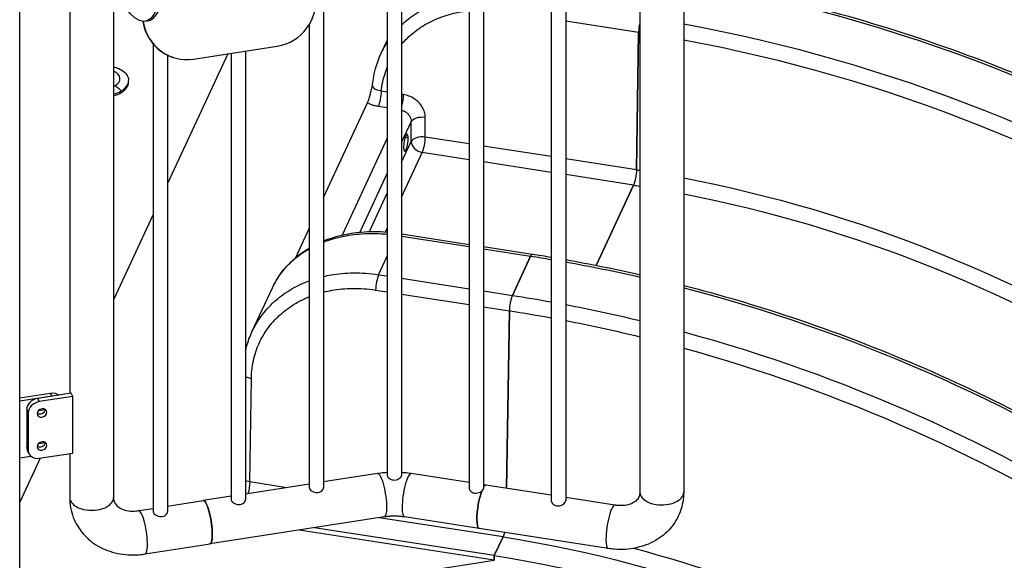
# Model space of a CAD drawing. Units: inches. Extents: x -2790 to 21, y 0 to 1640.
# Drawn here: x -1026 to -983, y 682 to 706 of the extents above; entities that cross this region are included whole.
import ezdxf

# ---------------------------------------------------------------- set-up
doc = ezdxf.new("R2010")
doc.units = ezdxf.units.IN
doc.header["$LTSCALE"] = 0.25
doc.header["$MEASUREMENT"] = 0
doc.layers.add('SPLASHWORX-2DVIEW', color=7, linetype='CONTINUOUS')

# ---------------------------------------------------------------- blocks, each defined once
blk = doc.blocks.new('Splash-View-15294588')
at = {"layer": 'SPLASHWORX-2DVIEW', "extrusion": (0, 0.816497, 0.57735)}
for p, q in [((-47.596, -28.946), (-47.596, 55.592)), ((-31.669, 32.336), (-31.669, 1.999)), ((-31.044, 31.798), (-31.044, 1.999)), ((-28.111, 30.873), (-28.111, 1.45)), ((-27.486, 30.776), (-27.486, 1.45)), ((-45.426, 30.321), (-45.426, 5.549)), ((-24.554, 30.322), (-24.554, 0.9)), ((-23.929, 30.226), (-23.929, 0.9)), ((-20.715, 28.706), (-20.715, 1.271)), ((-18.815, 28.706), (-18.815, 1.271)), ((-43.526, 23.19), (-43.526, 1.035)), ((-34.424, 22.871), (-34.424, 1.477)), ((-42.043, 21.692), (-42.164, 21.673)), ((-35.049, 21.528), (-35.049, 1.477)), ((-23.929, 21.697), (-20.768, 21.208)), ((-20.768, 21.208), (-20.864, 15.244)), ((-20.864, 15.244), (-20.768, 21.208)), ((-41.811, 20.692), (-41.811, 0.431)), ((-40.057, 20.038), (-36.435, 20.598)), ((-31.923, 20.299), (-31.669, 20.846)), ((-38.579, 20.266), (-41.186, 14.648)), ((-38.579, 20.266), (-41.186, 14.648)), ((-41.186, 20.208), (-41.186, 0.431)), ((-40.961, 20.117), (-40.948, 20.112)), ((-38.43, 20.289), (-38.43, 0.954)), ((-37.805, 20.386), (-37.805, 0.954)), ((-42.876, 19.036), (-42.876, 19.109)), ((-31.669, 18.611), (-31.927, 18.651)), ((-30.971, 18.503), (-31.044, 18.515)), ((-34.424, 14.04), (-32.52, 18.144)), ((-31.669, 17.926), (-32.057, 17.986)), ((-30.015, 16.66), (-30.018, 17.523)), ((-30.63, 17.333), (-31.044, 16.443)), ((-30.627, 16.47), (-30.63, 17.333)), ((-28.111, 16.365), (-30.015, 16.66)), ((-31.669, 16.613), (-33.617, 12.415)), ((-31.044, 15.572), (-30.627, 16.47)), ((-30.76, 16.619), (-30.892, 16.639)), ((-24.554, 15.815), (-27.486, 16.269)), ((-31.044, 14.056), (-30.144, 15.994)), ((-28.111, 15.68), (-30.144, 15.994)), ((-24.554, 15.13), (-27.486, 15.583)), ((-20.864, 15.244), (-23.929, 15.718)), ((-31.669, 15.096), (-32.856, 12.539)), ((-20.993, 14.579), (-23.929, 15.033)), ((-20.993, 14.579), (-22.608, 11.1)), ((-22.608, 11.1), (-20.993, 14.579)), ((-32.439, 12.565), (-31.669, 14.226)), ((-41.811, 13.302), (-43.526, 9.606)), ((-41.811, 13.302), (-43.526, 9.606)), ((-35.63, 11.441), (-35.049, 12.693)), ((-31.743, 12.55), (-31.669, 12.709)), ((-31.044, 12.465), (-28.111, 12.011)), ((-31.044, 12.367), (-28.111, 11.914)), ((-27.486, 11.915), (-25.376, 11.588)), ((-27.486, 11.817), (-25.452, 11.502)), ((-32.038, 10.697), (-31.669, 11.493)), ((-25.452, 11.502), (-26.242, 9.801)), ((-26.242, 9.801), (-25.452, 11.502)), ((-32.038, 10.697), (-31.669, 10.64)), ((-31.044, 10.544), (-28.111, 10.09)), ((-37.528, 8.221), (-36.641, 10.131)), ((-32.167, 10.032), (-31.669, 9.955)), ((-31.044, 9.858), (-28.111, 9.405)), ((-27.486, 9.993), (-26.242, 9.801)), ((-27.486, 9.308), (-26.371, 9.136)), ((-26.371, 9.136), (-26.495, 1.437)), ((-26.495, 1.437), (-26.371, 9.136)), ((-37.626, 1.718), (-37.554, 6.202)), ((-47.596, 5.363), (-46.271, 5.568)), ((-45.361, 5.559), (-46.81, 5.335)), ((-46.271, 5.568), (-46.206, 5.428)), ((-45.297, 5.419), (-45.361, 5.559)), ((-46.206, 5.428), (-47.596, 5.213)), ((-46.745, 5.195), (-46.81, 5.335)), ((-45.297, 5.419), (-46.745, 5.195)), ((-45.297, 2.97), (-45.297, 5.419)), ((-47.228, 4.712), (-47.293, 4.852)), ((-47.293, 4.852), (-47.293, 3.219)), ((-47.228, 4.712), (-47.228, 3.079)), ((-46.482, 4.846), (-46.781, 4.8)), ((-46.482, 4.846), (-46.481, 4.844)), ((-46.482, 3.417), (-46.781, 3.371)), ((-46.482, 3.417), (-46.481, 3.415)), ((-47.228, 3.079), (-47.293, 3.219)), ((-47.199, 2.944), (-47.264, 3.083)), ((-47.596, 2.764), (-47.119, 2.837)), ((-46.707, 2.752), (-47.596, 0.836)), ((-46.707, 2.752), (-47.596, 0.836)), ((-46.745, 2.746), (-45.297, 2.97)), ((-45.426, 2.95), (-45.426, 1.035)), ((-36.012, 1.468), (-37.626, 1.718)), ((-32.084, 2.076), (-34.424, 1.714)), ((-28.111, 1.687), (-30.628, 2.076)), ((-35.049, 1.617), (-37.805, 1.191)), ((-27.388, 1.575), (-27.486, 1.59)), ((-24.554, 1.136), (-27.388, 1.575)), ((-41.186, 0.668), (-39.638, 0.907)), ((-38.43, 1.094), (-39.638, 0.907)), ((-21.793, 0.709), (-23.929, 1.04)), ((-42.448, 0.473), (-41.811, 0.571)), ((-31.793, 0.198), (-39.347, -0.97)), ((-26.647, -0.666), (-32.013, 0.164)), ((-27.679, -0.303), (-30.919, 0.198)), ((-27.023, -1.679), (-35.476, -0.371)), ((-27.023, -1.475), (-34.816, -0.269)), ((-22.084, -1.168), (-27.679, -0.303)), ((-26.647, -0.666), (-27.023, -1.475)), ((-27.023, -1.475), (-26.647, -0.666)), ((-42.157, -1.405), (-39.347, -0.97)), ((-46.672, -4.716), (-27.031, -1.678)), ((-27.023, -1.475), (-27.023, -1.679)), ((-27.023, -1.679), (-27.023, -1.475))]:
    blk.add_line(p, q, dxfattribs=at)
at = {"layer": 'SPLASHWORX-2DVIEW', "extrusion": (8.48665e-18, -5.48586e-17, -1)}
blk.add_ellipse((-43.54, 30.568), major_axis=(1.376, -8.894), ratio=0.211325, start_param=-0.938882, end_param=3.337729, dxfattribs=at)
at = {"layer": 'SPLASHWORX-2DVIEW', "extrusion": (-2.51763e-17, 1.16844e-17, -1)}
for centre, start_param in [((-15.261, -12.262), -1.921676), ((-20.864, -24.335), -1.877902)]:
    blk.add_ellipse(centre, major_axis=(43.969, -20.406), ratio=0.788675, start_param=start_param, end_param=-1.398077, dxfattribs=at)
at = {"layer": 'SPLASHWORX-2DVIEW', "extrusion": (-1.00705e-16, 4.67375e-17, -1)}
blk.add_ellipse((-15.39, -12.54), major_axis=(43.539, -20.207), ratio=0.788675, start_param=-1.921676, end_param=-1.398077, dxfattribs=at)
at = {"layer": 'SPLASHWORX-2DVIEW'}
for centre, major_axis, ratio, start_param, end_param in [((-43.419, 30.586), (1.376, -8.894), 0.211325, 0, 0.938882), ((-36.693, 22.57), (0.632, 1.897), 0.971688, -2.677945, -1.107149), ((-40.329, 22.014), (-0.632, -1.897), 0.971688, -1.084092, 0), ((-40.316, 22.009), (-0.632, -1.897), 0.971688, -1.086022, 0.463648), ((-20.639, 21.466), (-0.076, -0.494), 0.211325, -1.882202, -0.991242), ((-20.639, 21.466), (-0.076, -0.494), 0.211325, -1.882202, -0.991242), ((-44.001, 19.182), (0.75, 0), 0.57735, -0.785398, 0.885493), ((-44.001, 19.182), (0.75, 0), 0.57735, -0.885493, -0.785398), ((-43.47, 18.803), (-0.263, 0.161), 0.203664, -3.017654, -1.446857), ((-44.001, 19.109), (1.125, 0), 0.57735, -0.785398, 0), ((-44.001, 19.036), (1.125, 0), 0.57735, -0.785398, 0), ((-44.001, 19.109), (1.125, 0), 0.57735, -1.135214, -0.785398), ((-44.001, 19.036), (1.125, 0), 0.57735, -1.135214, -0.785398), ((-30.144, 16.403), (-0.5, -0.002), 0.531513, -1.83431, -0.264428), ((-30.144, 16.403), (0.076, 0.494), 0.211325, -2.509678, -0.991242), ((-30.144, 16.403), (-0.454, 0.21), 0.788675, 0.368357, 1.921676), ((-25.452, 11.094), (0.076, 0.494), 0.211325, 0, 0.631914), ((-25.452, 11.094), (0.076, 0.494), 0.211325, 0, 0.631914), ((-32.038, 10.289), (-0.076, -0.494), 0.211325, -2.509678, -0.991242), ((-26.242, 9.393), (-0.076, -0.494), 0.211325, -2.509678, -0.991242), ((-26.242, 9.393), (-0.076, -0.494), 0.211325, -2.509678, -0.991242), ((-37.425, 6.46), (0.5, -0.008), 0.535283, -2.426457, -1.82367), ((-46.81, 4.926), (-0.454, -0.21), 0.788675, -1.921676, -0.350879), ((-46.745, 4.787), (-0.454, -0.21), 0.788675, -1.921676, -0.350879), ((-46.689, 4.843), (0.198, 0.092), 0.788675, -2.679909, -0.461684), ((-46.689, 3.414), (0.198, 0.092), 0.788675, -2.679909, -0.461684), ((-46.81, 3.293), (-0.454, -0.21), 0.788675, -0.350879, 0), ((-46.745, 3.154), (-0.454, -0.21), 0.788675, -0.350879, 1.219917), ((-30.774, 1.137), (0.145, 0.939), 0.211325, 0, 2.202711), ((-27.533, 0.636), (-0.145, -0.939), 0.211325, -2.351904, -0.938882), ((-27.533, 0.636), (0.145, 0.939), 0.211325, 0, 0.438256), ((-44.476, 1.035), (-0.95, 0), 0.57735, 0, 3.141593), ((-39.493, -0.031), (0.145, -0.939), 0.211325, 0, 3.141593), ((-19.765, 1.271), (-0.95, 0), 0.57735, 0, 1.308997), ((-19.765, 1.271), (0.95, 0), 0.57735, -1.832596, 0), ((-42.303, -0.466), (0.145, -0.939), 0.211325, 0, 3.141593), ((-30.774, 1.137), (-0.145, -0.939), 0.211325, -0.938882, 0), ((-21.938, -0.23), (0.145, 0.939), 0.211325, 0, 2.202711), ((-27.533, 0.636), (-0.145, -0.939), 0.211325, -0.938882, 0), ((-21.938, -0.23), (-0.145, -0.939), 0.211325, -0.938882, 0)]:
    blk.add_ellipse(centre, major_axis=major_axis, ratio=ratio, start_param=start_param, end_param=end_param, dxfattribs=at)
at = {"layer": 'SPLASHWORX-2DVIEW', "extrusion": (4.85451e-17, 3.86683e-17, -1)}
for centre, major_axis, start_param in [((-19.849, -22.149), (50.796, -23.575), -1.902552), ((-26.518, -36.517), (40.568, -18.828), -1.792981)]:
    blk.add_ellipse(centre, major_axis=major_axis, ratio=0.788675, start_param=start_param, end_param=-1.398077, dxfattribs=at)
at = {"layer": 'SPLASHWORX-2DVIEW', "extrusion": (-4.67375e-17, -1.00705e-16, -1)}
for centre, start_param, end_param in [((-20.639, -23.85), -1.887948, -1.398077), ((-25.452, -34.221), -1.921676, -1.905058)]:
    blk.add_ellipse(centre, major_axis=(50.796, -23.575), ratio=0.788675, start_param=start_param, end_param=end_param, dxfattribs=at)
at = {"layer": 'SPLASHWORX-2DVIEW', "extrusion": (7.5529e-17, -3.50531e-17, -1)}
for centre, start_param, end_param in [((-20.768, -24.129), -1.921676, -1.920683), ((-26.371, -36.201), -1.780319, -1.398077)]:
    blk.add_ellipse(centre, major_axis=(50.366, -23.375), ratio=0.788675, start_param=start_param, end_param=end_param, dxfattribs=at)
at = {"layer": 'SPLASHWORX-2DVIEW', "extrusion": (-4.85451e-17, -3.86683e-17, -1)}
blk.add_ellipse((-20.768, -24.129), major_axis=(50.366, -23.375), ratio=0.788675, start_param=-1.88525, end_param=-1.398077, dxfattribs=at)
at = {"layer": 'SPLASHWORX-2DVIEW', "extrusion": (-2.27921e-16, -2.09117e-17, -1)}
blk.add_ellipse((-32.057, 18.394), major_axis=(-0.076, -0.494), ratio=0.211326, start_param=-2.15033, end_param=-0.631843, dxfattribs=at)
at = {"layer": 'SPLASHWORX-2DVIEW', "extrusion": (1.14945e-16, -7.39536e-17, -1)}
blk.add_ellipse((-31.1, 18.246), major_axis=(-0.076, -0.494), ratio=0.211325, start_param=-2.150351, end_param=-1.081923, dxfattribs=at)
at = {"layer": 'SPLASHWORX-2DVIEW', "extrusion": (-6.63517e-17, -1.66794e-16, -1)}
blk.add_ellipse((-30.147, 17.266), major_axis=(-0.5, -0.002), ratio=0.531513, start_param=0.264524, end_param=1.834376, dxfattribs=at)
at = {"layer": 'SPLASHWORX-2DVIEW', "extrusion": (-4.44097e-16, 1.24873e-16, -1)}
blk.add_ellipse((-20.993, 14.987), major_axis=(-0.076, -0.494), ratio=0.211325, start_param=-2.150351, end_param=-0.631914, dxfattribs=at)
at = {"layer": 'SPLASHWORX-2DVIEW', "extrusion": (-4.44026e-17, -1.05474e-16, -1)}
blk.add_ellipse((-20.993, 14.987), major_axis=(-0.076, -0.494), ratio=0.211325, start_param=-2.150351, end_param=-0.631914, dxfattribs=at)
at = {"layer": 'SPLASHWORX-2DVIEW', "extrusion": (1.4925e-16, -8.06922e-18, -1)}
blk.add_ellipse((-20.864, -24.335), major_axis=(43.969, -20.406), ratio=0.788675, start_param=-1.921676, end_param=-1.918495, dxfattribs=at)
at = {"layer": 'SPLASHWORX-2DVIEW', "extrusion": (-2.15612e-17, -1.1239e-16, -1)}
for centre, major_axis, start_param, end_param in [((-20.993, -24.613), (43.539, -20.207), -1.921676, -1.915677), ((-25.452, -34.221), (50.796, -23.575), -1.798659, -1.398077), ((-26.371, -36.201), (50.366, -23.375), -1.921676, -1.887778)]:
    blk.add_ellipse(centre, major_axis=major_axis, ratio=0.788675, start_param=start_param, end_param=end_param, dxfattribs=at)
at = {"layer": 'SPLASHWORX-2DVIEW', "extrusion": (-1.80758e-18, 6.2037e-17, -1)}
for centre, major_axis, start_param in [((-20.993, -24.613), (43.539, -20.207), -1.87468), ((-26.647, -36.796), (40.138, -18.628), -1.921676), ((-27.023, -37.605), (40.138, -18.628), -1.921676)]:
    blk.add_ellipse(centre, major_axis=major_axis, ratio=0.788675, start_param=start_param, end_param=-1.398077, dxfattribs=at)
at = {"layer": 'SPLASHWORX-2DVIEW', "extrusion": (-9.88977e-17, -1.52995e-17, -1)}
blk.add_ellipse((-25.452, -34.221), major_axis=(50.796, -23.575), ratio=0.788675, start_param=-1.893501, end_param=-1.833983, dxfattribs=at)
at = {"layer": 'SPLASHWORX-2DVIEW', "extrusion": (5.39678e-17, -1.47443e-16, -1)}
blk.add_ellipse((-26.242, -35.923), major_axis=(50.796, -23.575), ratio=0.788675, start_param=-1.921676, end_param=-1.890455, dxfattribs=at)
at = {"layer": 'SPLASHWORX-2DVIEW', "extrusion": (-1.22266e-16, -6.56522e-17, -1)}
blk.add_ellipse((-26.242, -35.923), major_axis=(50.796, -23.575), ratio=0.788675, start_param=-1.878893, end_param=-1.819318, dxfattribs=at)
at = {"layer": 'SPLASHWORX-2DVIEW', "extrusion": (-8.98598e-17, -3.25485e-16, -1)}
blk.add_ellipse((-26.371, -36.201), major_axis=(50.366, -23.375), ratio=0.788675, start_param=-1.876116, end_param=-1.816018, dxfattribs=at)
at = {"layer": 'SPLASHWORX-2DVIEW', "extrusion": (-1.20459e-16, -1.27689e-16, -1)}
blk.add_ellipse((-26.242, -35.923), major_axis=(50.796, -23.575), ratio=0.788675, start_param=-1.783936, end_param=-1.398077, dxfattribs=at)
at = {"layer": 'SPLASHWORX-2DVIEW', "extrusion": (7.19138e-17, -8.90209e-17, -1)}
blk.add_ellipse((-46.271, 5.159), major_axis=(0.454, 0.21), ratio=0.788675, start_param=-1.219917, end_param=-0.335802, dxfattribs=at)
at = {"layer": 'SPLASHWORX-2DVIEW', "extrusion": (-2.15612e-17, 1.1239e-16, -1)}
for centre in [(-46.625, 4.704), (-46.625, 3.275)]:
    blk.add_ellipse(centre, major_axis=(0.198, 0.092), ratio=0.788675, start_param=-1.219917, end_param=5.063268, dxfattribs=at)
at = {"layer": 'SPLASHWORX-2DVIEW', "extrusion": (5.43682e-17, -2.77109e-16, -1)}
blk.add_ellipse((-46.482, 5.025), major_axis=(0.001, -0.178), ratio=0.0021, start_param=-0.000319, end_param=0.006763, dxfattribs=at)
at = {"layer": 'SPLASHWORX-2DVIEW', "extrusion": (6.20462e-17, -5.49926e-17, -1)}
blk.add_ellipse((-46.482, 3.596), major_axis=(0.001, -0.178), ratio=0.0021, start_param=-0.000319, end_param=0.006763, dxfattribs=at)
at = {"layer": 'SPLASHWORX-2DVIEW', "extrusion": (-4.19926e-16, 8.79123e-18, -1)}
blk.add_ellipse((-37.755, 1.461), major_axis=(-0.076, -0.494), ratio=0.211325, start_param=-2.15033, end_param=-1.063882, dxfattribs=at)
at = {"layer": 'SPLASHWORX-2DVIEW', "extrusion": (8.28107e-16, 1.8428e-16, -1)}
blk.add_ellipse((-31.938, 1.137), major_axis=(-0.145, 0.939), ratio=0.211325, start_param=0, end_param=2.202711, dxfattribs=at)
at = {"layer": 'SPLASHWORX-2DVIEW', "extrusion": (-1.50861e-16, 2.33383e-17, -1)}
blk.add_ellipse((-27.533, 0.636), major_axis=(0.145, 0.939), ratio=0.211325, start_param=-2.202711, end_param=-0.789689, dxfattribs=at)
at = {"layer": 'SPLASHWORX-2DVIEW', "extrusion": (-4.90469e-16, 1.88219e-16, -1)}
blk.add_ellipse((-27.533, 0.636), major_axis=(0.145, 0.939), ratio=0.211325, start_param=-0.438256, end_param=0, dxfattribs=at)
at = {"layer": 'SPLASHWORX-2DVIEW', "extrusion": (-4.93727e-16, -7.63799e-17, -1)}
blk.add_ellipse((-39.493, -0.031), major_axis=(-0.145, 0.939), ratio=0.211325, start_param=0, end_param=2.202711, dxfattribs=at)
at = {"layer": 'SPLASHWORX-2DVIEW', "extrusion": (-5.26385e-16, -1.37603e-16, -1)}
blk.add_ellipse((-31.938, 1.137), major_axis=(0.145, -0.939), ratio=0.211325, start_param=-0.938882, end_param=0, dxfattribs=at)
at = {"layer": 'SPLASHWORX-2DVIEW', "extrusion": (4.11439e-17, -6.36499e-18, -1)}
blk.add_ellipse((-27.533, 0.636), major_axis=(-0.145, -0.939), ratio=0.211325, start_param=0, end_param=0.938882, dxfattribs=at)
at = {"layer": 'SPLASHWORX-2DVIEW', "extrusion": (2.33149e-16, 3.60683e-17, -1)}
blk.add_ellipse((-39.493, -0.031), major_axis=(0.145, -0.939), ratio=0.211325, start_param=-0.938882, end_param=0, dxfattribs=at)
at = {"layer": 'SPLASHWORX-2DVIEW', "extrusion": (-6.00866e-17, 6.54669e-17, -1)}
blk.add_ellipse((-26.647, -0.257), major_axis=(-0.076, -0.494), ratio=0.211325, start_param=-1.153454, end_param=-0.631914, dxfattribs=at)
at = {"layer": 'SPLASHWORX-2DVIEW', "extrusion": (4.83271e-16, 3.75806e-17, -1)}
blk.add_ellipse((-26.647, -0.257), major_axis=(-0.076, -0.494), ratio=0.211325, start_param=-1.153454, end_param=-0.631914, dxfattribs=at)
at = {"layer": 'SPLASHWORX-2DVIEW'}
for points, knots in [([(-18.815, 23.506), (-17.249, 23.24), (-15.685, 22.917), (-12.253, 22.081), (-10.388, 21.543), (-6.701, 20.31), (-4.878, 19.615), (-1.294, 18.076), (0.468, 17.232), (3.912, 15.403), (5.593, 14.419), (7.225, 13.37)], [6.3009204, 6.3009204, 6.3009204, 6.3009204, 6.3879051, 6.3879051, 6.4926248, 6.4926248, 6.5973446, 6.5973446, 6.7020643, 6.7020643, 6.8067841, 6.8067841, 6.8067841, 6.8067841]), ([(-31.044, 21.519), (-30.95, 21.609), (-30.749, 21.784), (-30.42, 22.021), (-30.061, 22.234), (-29.679, 22.417), (-29.276, 22.57), (-28.856, 22.69), (-28.468, 22.768), (-28.215, 22.802), (-28.111, 22.814)], [0.3909752, 0.3909752, 0.3909752, 0.3909752, 0.4444444, 0.5, 0.5555556, 0.6111111, 0.6666667, 0.7222222, 0.7777778, 0.8156717, 0.8156717, 0.8156717, 0.8156717]), ([(-31.044, 20.687), (-30.965, 20.779), (-30.796, 20.956), (-30.517, 21.2), (-30.211, 21.42), (-29.882, 21.614), (-29.532, 21.782), (-29.163, 21.921), (-28.779, 22.031), (-28.428, 22.102), (-28.202, 22.133), (-28.111, 22.143)], [0.334064, 0.334064, 0.334064, 0.334064, 0.3888889, 0.4444444, 0.5, 0.5555556, 0.6111111, 0.6666667, 0.7222222, 0.7777778, 0.8138023, 0.8138023, 0.8138023, 0.8138023]), ([(-31.926, 20.292), (-31.882, 20.386), (-31.801, 20.545), (-31.709, 20.698), (-31.669, 20.761)], [0.17869799, 0.17869799, 0.17869799, 0.17869799, 0.22222222, 0.25402849, 0.25402849, 0.25402849, 0.25402849]), ([(-43.526, 19.708), (-43.447, 19.687), (-43.371, 19.659), (-43.208, 19.583), (-43.124, 19.529), (-42.992, 19.41), (-42.942, 19.344), (-42.888, 19.221), (-42.876, 19.165), (-42.876, 19.109)], [2.232071, 2.232071, 2.232071, 2.232071, 2.492716, 2.492716, 2.853208, 2.853208, 3.208314, 3.208314, 3.489052, 3.489052, 3.489052, 3.489052]), ([(-31.927, 18.651), (-31.912, 18.789), (-31.868, 19.055), (-31.776, 19.39), (-31.702, 19.589), (-31.669, 19.671)], [0, 0, 0, 0, 0.0555556, 0.1111111, 0.1510673, 0.1510673, 0.1510673, 0.1510673]), ([(-32.52, 18.144), (-32.506, 18.174), (-32.478, 18.244), (-32.432, 18.389), (-32.386, 18.566), (-32.342, 18.744), (-32.314, 18.864), (-32.302, 18.912)], [0, 0, 0, 0, 0.2, 0.4, 0.6, 0.8, 0.928605, 0.928605, 0.928605, 0.928605]), ([(-31.927, 18.651), (-31.971, 18.655), (-32.054, 18.67), (-32.16, 18.712), (-32.239, 18.77), (-32.288, 18.839), (-32.301, 18.896), (-32.299, 18.928), (-32.298, 18.933)], [0, 0, 0, 0, 0.1666667, 0.3333333, 0.5, 0.6666667, 0.8333333, 0.8702397, 0.8702397, 0.8702397, 0.8702397]), ([(-31.044, 17.826), (-31.021, 17.82), (-30.958, 17.799), (-30.86, 17.747), (-30.761, 17.663), (-30.686, 17.561), (-30.64, 17.448), (-30.63, 17.371), (-30.63, 17.333)], [0.0752508, 0.0752508, 0.0752508, 0.0752508, 0.1666667, 0.3333333, 0.5, 0.6666667, 0.8333333, 1, 1, 1, 1]), ([(-30.76, 16.619), (-30.762, 16.691), (-30.779, 16.787), (-30.827, 16.781), (-30.864, 16.723), (-30.899, 16.626), (-30.944, 16.431), (-30.956, 16.273), (-30.954, 16.2)], [0, 0, 0, 0, 0.25, 0.375, 0.5, 0.625, 0.75, 1, 1, 1, 1]), ([(-30.954, 16.2), (-30.953, 16.128), (-30.936, 16.031), (-30.887, 16.038), (-30.851, 16.096), (-30.815, 16.193), (-30.77, 16.387), (-30.759, 16.546), (-30.76, 16.619)], [0, 0, 0, 0, 0.25, 0.375, 0.5, 0.625, 0.75, 1, 1, 1, 1]), ([(-34.424, 12.161), (-33.924, 12.365), (-33.368, 12.495), (-32.427, 12.576), (-32.049, 12.576), (-31.669, 12.544)], [3.698999, 3.698999, 3.698999, 3.698999, 5.548775, 5.548775, 6.724715, 6.724715, 6.724715, 6.724715]), ([(-34.424, 12.111), (-34.307, 12.156), (-34.054, 12.243), (-33.653, 12.348), (-33.223, 12.426), (-32.773, 12.473), (-32.299, 12.489), (-31.924, 12.474), (-31.709, 12.455), (-31.669, 12.452)], [0.616359, 0.616359, 0.616359, 0.616359, 0.6666667, 0.7222222, 0.7777778, 0.8333333, 0.8888889, 0.9444444, 0.957064, 0.957064, 0.957064, 0.957064]), ([(-36.641, 10.131), (-36.434, 10.579), (-36.13, 10.989), (-35.544, 11.525), (-35.306, 11.7), (-35.049, 11.852)], [0, 0, 0, 0, 1.844945, 1.844945, 2.892449, 2.892449, 2.892449, 2.892449]), ([(-36.641, 10.131), (-36.6, 10.22), (-36.5, 10.415), (-36.314, 10.704), (-36.08, 10.997), (-35.813, 11.268), (-35.516, 11.516), (-35.256, 11.694), (-35.096, 11.789), (-35.049, 11.815)], [0.1784454, 0.1784454, 0.1784454, 0.1784454, 0.2222222, 0.2777778, 0.3333333, 0.3888889, 0.4444444, 0.5, 0.5222913, 0.5222913, 0.5222913, 0.5222913]), ([(-34.424, 10.619), (-34.319, 10.644), (-34.06, 10.698), (-33.635, 10.755), (-33.138, 10.783), (-32.61, 10.769), (-32.232, 10.728), (-32.038, 10.697)], [0.7383859, 0.7383859, 0.7383859, 0.7383859, 0.7777778, 0.8333333, 0.8888889, 0.9444444, 1, 1, 1, 1]), ([(-37.529, 8.219), (-37.521, 8.236), (-37.454, 8.378), (-37.313, 8.636), (-37.077, 8.978), (-36.805, 9.297), (-36.5, 9.589), (-36.164, 9.853), (-35.799, 10.087), (-35.426, 10.28), (-35.17, 10.386), (-35.049, 10.431)], [0.2145467, 0.2145467, 0.2145467, 0.2145467, 0.2222222, 0.2777778, 0.3333333, 0.3888889, 0.4444444, 0.5, 0.5555556, 0.6111111, 0.6586247, 0.6586247, 0.6586247, 0.6586247]), ([(-34.424, 9.942), (-34.305, 9.972), (-34.046, 10.028), (-33.631, 10.085), (-33.176, 10.11), (-32.691, 10.097), (-32.345, 10.06), (-32.167, 10.032)], [0.7289838, 0.7289838, 0.7289838, 0.7289838, 0.7777778, 0.8333333, 0.8888889, 0.9444444, 1, 1, 1, 1]), ([(-18.815, 10.235), (-17.249, 9.831), (-15.691, 9.37), (-12.304, 8.237), (-10.481, 7.542), (-6.897, 6.003), (-5.135, 5.159), (-1.691, 3.33), (-0.01, 2.346), (1.622, 1.297)], [6.4049665, 6.4049665, 6.4049665, 6.4049665, 6.4926248, 6.4926248, 6.5973446, 6.5973446, 6.7020643, 6.7020643, 6.8067841, 6.8067841, 6.8067841, 6.8067841]), ([(-37.554, 6.202), (-37.552, 6.358), (-37.529, 6.657), (-37.451, 7.068), (-37.337, 7.448), (-37.188, 7.802), (-37.006, 8.135), (-36.79, 8.449), (-36.54, 8.742), (-36.26, 9.012), (-35.951, 9.254), (-35.616, 9.47), (-35.312, 9.627), (-35.118, 9.711), (-35.049, 9.739)], [0, 0, 0, 0, 0.0555556, 0.1111111, 0.1666667, 0.2222222, 0.2777778, 0.3333333, 0.3888889, 0.4444444, 0.5, 0.5555556, 0.6111111, 0.6411711, 0.6411711, 0.6411711, 0.6411711]), ([(-37.805, 7.422), (-37.752, 7.644), (-37.682, 7.86), (-37.574, 8.119), (-37.552, 8.169), (-37.529, 8.219)], [1.112253, 1.112253, 1.112253, 1.112253, 1.9064084, 1.9064084, 2.1002029, 2.1002029, 2.1002029, 2.1002029]), ([(-37.626, 1.718), (-37.669, 1.725), (-37.732, 1.74), (-37.787, 1.763), (-37.805, 1.772)], [0, 0, 0, 0, 0.1666667, 0.2509461, 0.2509461, 0.2509461, 0.2509461]), ([(-31.669, 2.121), (-31.711, 2.119), (-31.753, 2.115), (-31.892, 2.103), (-31.988, 2.091), (-32.084, 2.076)], [2.4679935, 2.4679935, 2.4679935, 2.4679935, 2.5132741, 2.5132741, 2.6179939, 2.6179939, 2.6179939, 2.6179939]), ([(-31.669, 1.999), (-31.669, 1.998), (-31.669, 1.997), (-31.668, 1.99), (-31.667, 1.984), (-31.664, 1.972), (-31.662, 1.966), (-31.658, 1.956), (-31.655, 1.951), (-31.652, 1.946)], [1.8857056, 1.8857056, 1.8857056, 1.8857056, 1.8922309, 1.8922309, 1.926936, 1.926936, 1.9596267, 1.9596267, 1.9866482, 1.9866482, 1.9866482, 1.9866482]), ([(-31.652, 1.946), (-31.646, 1.934), (-31.637, 1.922), (-31.604, 1.887), (-31.576, 1.865), (-31.515, 1.832), (-31.483, 1.819), (-31.412, 1.801), (-31.374, 1.797), (-31.296, 1.801), (-31.256, 1.81), (-31.185, 1.837), (-31.153, 1.855), (-31.103, 1.892), (-31.084, 1.911), (-31.064, 1.939), (-31.058, 1.948), (-31.051, 1.962), (-31.049, 1.968), (-31.046, 1.98), (-31.044, 1.986), (-31.044, 1.994), (-31.044, 1.996), (-31.044, 1.999)], [0, 0, 0, 0, 0.0652855, 0.0652855, 0.1904745, 0.1904745, 0.2980021, 0.2980021, 0.4125462, 0.4125462, 0.5342329, 0.5342329, 0.6527421, 0.6527421, 0.7564081, 0.7564081, 0.8044082, 0.8044082, 0.8381216, 0.8381216, 0.8714305, 0.8714305, 0.8865042, 0.8865042, 0.8865042, 0.8865042]), ([(-30.628, 2.076), (-30.724, 2.091), (-30.821, 2.103), (-30.959, 2.115), (-31.001, 2.119), (-31.044, 2.121)], [2.0943951, 2.0943951, 2.0943951, 2.0943951, 2.1991149, 2.1991149, 2.2443752, 2.2443752, 2.2443752, 2.2443752]), ([(-35.049, 1.477), (-35.049, 1.463), (-35.046, 1.448), (-35.028, 1.411), (-35.01, 1.387), (-34.959, 1.341), (-34.927, 1.319), (-34.859, 1.286), (-34.819, 1.272), (-34.737, 1.257), (-34.694, 1.257), (-34.656, 1.263)], [1.3447359, 1.3447359, 1.3447359, 1.3447359, 1.4241099, 1.4241099, 1.5427597, 1.5427597, 1.6614095, 1.6614095, 1.7801113, 1.7801113, 1.8988132, 1.8988132, 1.8988132, 1.8988132]), ([(-34.656, 1.263), (-34.618, 1.269), (-34.579, 1.282), (-34.513, 1.319), (-34.486, 1.344), (-34.447, 1.393), (-34.433, 1.422), (-34.425, 1.459), (-34.424, 1.468), (-34.424, 1.477)], [0, 0, 0, 0, 0.1187019, 0.1187019, 0.2374037, 0.2374037, 0.3560535, 0.3560535, 0.3953293, 0.3953293, 0.3953293, 0.3953293]), ([(-28.111, 1.45), (-28.111, 1.441), (-28.11, 1.432), (-28.103, 1.395), (-28.089, 1.366), (-28.05, 1.316), (-28.022, 1.292), (-27.956, 1.254), (-27.918, 1.241), (-27.879, 1.235)], [1.5034844, 1.5034844, 1.5034844, 1.5034844, 1.54276, 1.54276, 1.6614095, 1.6614095, 1.7801114, 1.7801114, 1.8988132, 1.8988132, 1.8988132, 1.8988132]), ([(-27.879, 1.235), (-27.841, 1.229), (-27.799, 1.23), (-27.716, 1.245), (-27.676, 1.259), (-27.609, 1.292), (-27.576, 1.313), (-27.525, 1.359), (-27.507, 1.384), (-27.49, 1.421), (-27.486, 1.436), (-27.486, 1.45)], [0, 0, 0, 0, 0.1187018, 0.1187018, 0.2374036, 0.2374036, 0.3560532, 0.3560532, 0.4747027, 0.4747027, 0.5540768, 0.5540768, 0.5540768, 0.5540768]), ([(-45.426, 1.035), (-45.426, 0.745), (-45.375, 0.454), (-45.174, -0.077), (-45.029, -0.318), (-44.665, -0.741), (-44.444, -0.92), (-43.94, -1.211), (-43.654, -1.317), (-43.057, -1.442), (-42.744, -1.46), (-42.341, -1.43), (-42.249, -1.419), (-42.157, -1.405)], [1.570796, 1.570796, 1.570796, 1.570796, 1.864222, 1.864222, 2.142927, 2.142927, 2.427587, 2.427587, 2.734142, 2.734142, 3.048302, 3.048302, 3.141593, 3.141593, 3.141593, 3.141593]), ([(-43.526, 1.035), (-43.526, 0.96), (-43.513, 0.898), (-43.468, 0.788), (-43.435, 0.737), (-43.337, 0.639), (-43.271, 0.591), (-43.099, 0.512), (-42.995, 0.481), (-42.769, 0.451), (-42.651, 0.449), (-42.501, 0.465), (-42.475, 0.469), (-42.448, 0.473)], [1.570796, 1.570796, 1.570796, 1.570796, 1.884956, 1.884956, 2.199115, 2.199115, 2.513274, 2.513274, 2.814951, 2.814951, 3.084374, 3.084374, 3.141593, 3.141593, 3.141593, 3.141593]), ([(-38.43, 0.954), (-38.43, 0.94), (-38.426, 0.925), (-38.409, 0.888), (-38.391, 0.864), (-38.34, 0.818), (-38.308, 0.796), (-38.24, 0.763), (-38.2, 0.749), (-38.118, 0.734), (-38.075, 0.734), (-38.037, 0.74)], [1.3447359, 1.3447359, 1.3447359, 1.3447359, 1.4241099, 1.4241099, 1.5427597, 1.5427597, 1.6614095, 1.6614095, 1.7801113, 1.7801113, 1.8988132, 1.8988132, 1.8988132, 1.8988132]), ([(-38.037, 0.74), (-37.998, 0.745), (-37.96, 0.759), (-37.894, 0.796), (-37.866, 0.821), (-37.827, 0.87), (-37.813, 0.899), (-37.806, 0.936), (-37.805, 0.945), (-37.805, 0.954)], [0, 0, 0, 0, 0.1187019, 0.1187019, 0.2374037, 0.2374037, 0.3560535, 0.3560535, 0.3953293, 0.3953293, 0.3953293, 0.3953293]), ([(-24.554, 0.9), (-24.553, 0.891), (-24.553, 0.882), (-24.545, 0.844), (-24.531, 0.816), (-24.492, 0.766), (-24.465, 0.742), (-24.399, 0.704), (-24.36, 0.691), (-24.322, 0.685)], [1.5034844, 1.5034844, 1.5034844, 1.5034844, 1.54276, 1.54276, 1.6614095, 1.6614095, 1.7801114, 1.7801114, 1.8988132, 1.8988132, 1.8988132, 1.8988132]), ([(-24.322, 0.685), (-24.284, 0.679), (-24.241, 0.68), (-24.159, 0.694), (-24.119, 0.708), (-24.051, 0.741), (-24.019, 0.763), (-23.968, 0.809), (-23.949, 0.834), (-23.932, 0.87), (-23.929, 0.885), (-23.929, 0.9)], [0, 0, 0, 0, 0.1187018, 0.1187018, 0.2374036, 0.2374036, 0.3560532, 0.3560532, 0.4747027, 0.4747027, 0.5540768, 0.5540768, 0.5540768, 0.5540768]), ([(-18.815, 1.271), (-18.815, 0.982), (-18.866, 0.691), (-19.067, 0.159), (-19.212, -0.082), (-19.576, -0.504), (-19.797, -0.684), (-20.301, -0.974), (-20.587, -1.08), (-21.184, -1.206), (-21.497, -1.224), (-21.9, -1.193), (-21.992, -1.183), (-22.084, -1.168)], [1.570796, 1.570796, 1.570796, 1.570796, 1.864222, 1.864222, 2.142927, 2.142927, 2.427587, 2.427587, 2.734142, 2.734142, 3.048302, 3.048302, 3.141593, 3.141593, 3.141593, 3.141593]), ([(-20.715, 1.271), (-20.715, 1.197), (-20.728, 1.135), (-20.773, 1.024), (-20.806, 0.974), (-20.904, 0.875), (-20.97, 0.827), (-21.142, 0.748), (-21.246, 0.717), (-21.471, 0.688), (-21.59, 0.686), (-21.74, 0.702), (-21.766, 0.705), (-21.793, 0.709)], [1.570796, 1.570796, 1.570796, 1.570796, 1.884956, 1.884956, 2.199115, 2.199115, 2.513274, 2.513274, 2.814951, 2.814951, 3.084374, 3.084374, 3.141593, 3.141593, 3.141593, 3.141593]), ([(-41.811, 0.431), (-41.811, 0.417), (-41.807, 0.402), (-41.79, 0.365), (-41.771, 0.341), (-41.721, 0.295), (-41.688, 0.273), (-41.621, 0.24), (-41.581, 0.226), (-41.498, 0.211), (-41.456, 0.211), (-41.417, 0.217)], [1.3447359, 1.3447359, 1.3447359, 1.3447359, 1.4241099, 1.4241099, 1.5427597, 1.5427597, 1.6614095, 1.6614095, 1.7801113, 1.7801113, 1.8988132, 1.8988132, 1.8988132, 1.8988132]), ([(-41.417, 0.217), (-41.379, 0.222), (-41.341, 0.236), (-41.275, 0.273), (-41.247, 0.298), (-41.208, 0.347), (-41.194, 0.376), (-41.187, 0.413), (-41.186, 0.422), (-41.186, 0.431)], [0, 0, 0, 0, 0.1187019, 0.1187019, 0.2374037, 0.2374037, 0.3560535, 0.3560535, 0.3953293, 0.3953293, 0.3953293, 0.3953293]), ([(-30.919, 0.198), (-30.975, 0.207), (-31.032, 0.214), (-31.149, 0.225), (-31.208, 0.228), (-31.326, 0.232), (-31.386, 0.232), (-31.504, 0.228), (-31.563, 0.225), (-31.68, 0.214), (-31.737, 0.207), (-31.793, 0.198)], [2.0943951, 2.0943951, 2.0943951, 2.0943951, 2.1991149, 2.1991149, 2.3038346, 2.3038346, 2.4085544, 2.4085544, 2.5132741, 2.5132741, 2.6179939, 2.6179939, 2.6179939, 2.6179939])]:
    blk.add_open_spline(points, degree=3, knots=knots, dxfattribs=at)
for points in [[(-32.298, 18.933), (-32.249, 19.406), (-32.123, 19.868), (-31.926, 20.292)], [(-32.302, 18.912), (-32.3, 18.919), (-32.299, 18.926), (-32.298, 18.933)], [(-30.018, 17.523), (-30.018, 17.597), (-30.04, 17.744), (-30.137, 17.964), (-30.289, 18.161), (-30.488, 18.326), (-30.721, 18.446), (-30.885, 18.49), (-30.971, 18.503)], [(-32.057, 17.986), (-32.116, 17.995), (-32.23, 18.019), (-32.386, 18.073), (-32.477, 18.118), (-32.52, 18.144)], [(-25.376, 11.588), (-25.102, 11.546), (-24.828, 11.502), (-24.554, 11.456)], [(-23.929, 11.348), (-22.856, 11.158), (-21.784, 10.941), (-20.715, 10.697)]]:
    blk.add_open_spline(points, degree=3, dxfattribs=at)

msp = doc.modelspace()

# ---------------------------------------------------------------- block references
at = {"layer": 'SPLASHWORX-2DVIEW'}
msp.add_blockref('Splash-View-15294588', (-978.379, 684.08), dxfattribs=at)

doc.saveas('drawing.dxf')
